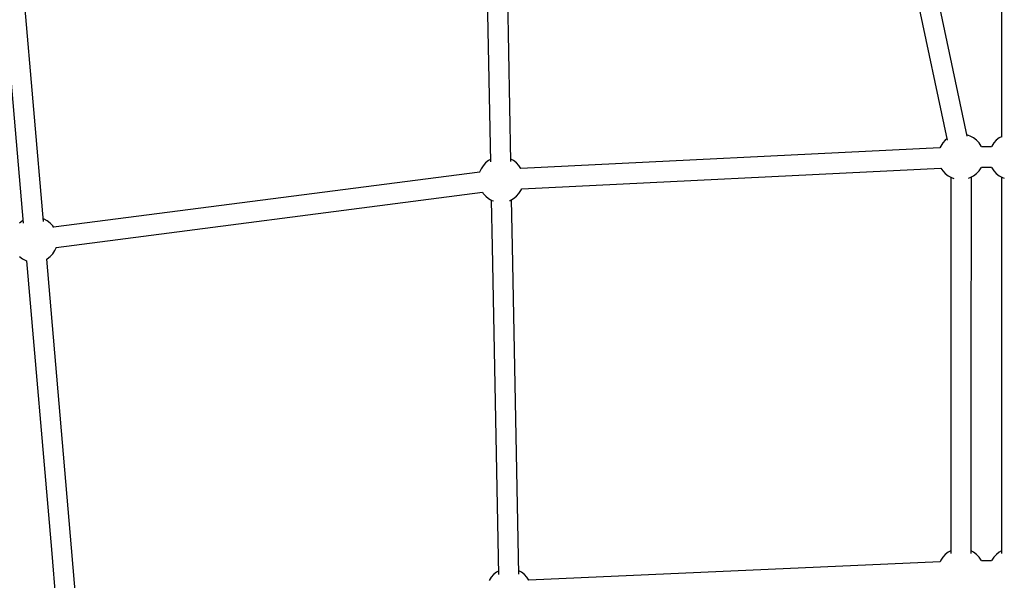
# Model space of a CAD drawing. Units: millimetres. Extents: x -1520 to 25352, y -7095 to 25886.
# Drawn here: x 11401 to 12269, y 7587 to 8081 of the extents above; entities that cross this region are included whole.
import ezdxf

# ---------------------------------------------------------------- set-up
doc = ezdxf.new("R2010")
doc.units = ezdxf.units.MM
doc.layers.add('PV-1B573', color=7, linetype='Continuous')

# ---------------------------------------------------------------- blocks, each defined once
blk = doc.blocks.new('*U2')
at = {"layer": 'PV-1B573'}
for p, q in [((532.66, 645.03), (481.46, 886.48)), ((463.85, 882.73), (515, 641.53)), ((563, 880.68), (562.84, 644.22)), ((107.5, 866.27), (112.23, 622.54)), ((130.16, 622.85), (125.47, 866.59)), ((-317.41, 772.83), (-299.83, 568.35)), ((-281.97, 569.94), (-299.56, 774.37)), ((514.75, 642.75), (513.3, 641.62)), ((535.33, 645.22), (532.41, 646.22)), ((538.24, 643.65), (535.33, 645.22)), ((540.84, 641.62), (538.24, 643.65)), ((560.9, 643.65), (558.3, 641.62)), ((562.84, 644.7), (560.9, 643.65)), ((508.61, 634.99), (138.86, 616.75)), ((509.25, 636.43), (508.61, 634.99)), ((511.06, 639.19), (509.25, 636.43)), ((513.3, 641.62), (511.06, 639.19)), ((543.08, 639.19), (540.84, 641.62)), ((544.89, 636.43), (543.08, 639.19)), ((545.13, 635.9), (544.89, 636.43)), ((554.01, 635.9), (545.12, 635.9)), ((554.25, 636.43), (554.01, 635.9)), ((556.06, 639.19), (554.25, 636.43)), ((558.3, 641.62), (556.06, 639.19)), ((105.71, 619.15), (103.91, 616.39)), ((107.95, 621.58), (105.71, 619.15)), ((110.55, 623.62), (107.95, 621.58)), ((112.19, 624.51), (110.55, 623.62)), ((132.43, 623.63), (130.12, 624.88)), ((135.04, 621.6), (132.43, 623.63)), ((137.28, 619.17), (135.04, 621.6)), ((138.87, 616.75), (137.28, 619.17)), ((139.71, 598.77), (509.49, 617.01)), ((509.48, 617.01), (511.04, 614.62)), ((543.1, 614.62), (544.9, 617.39)), ((544.9, 617.39), (545.13, 617.9)), ((545.13, 617.9), (554.01, 617.9)), ((554.01, 617.9), (554.23, 617.39)), ((554.23, 617.39), (556.04, 614.62)), ((102.73, 613.53), (-273.09, 564.93)), ((103.91, 616.39), (102.65, 613.52)), ((511.04, 614.62), (513.27, 612.19)), ((513.27, 612.19), (515.88, 610.16)), ((515.88, 610.16), (518.78, 608.59)), ((518.31, 608.84), (518.33, 426.27)), ((518.78, 608.59), (520.85, 607.87)), ((533.79, 608.05), (535.35, 608.59)), ((535.35, 608.59), (538.26, 610.16)), ((536.26, 426.27), (536.29, 609.1)), ((538.26, 610.16), (540.86, 612.19)), ((540.86, 612.19), (543.1, 614.62)), ((556.04, 614.62), (558.27, 612.19)), ((558.27, 612.19), (560.88, 610.16)), ((560.88, 610.16), (563.78, 608.59)), ((562.85, 609.1), (562.88, 426.27)), ((563.78, 608.59), (565.35, 608.05)), ((-270.72, 547.09), (105.09, 595.68)), ((105.02, 595.67), (105.73, 594.58)), ((105.73, 594.58), (107.97, 592.16)), ((107.97, 592.16), (110.57, 590.13)), ((132.45, 590.14), (135.06, 592.17)), ((135.06, 592.17), (137.29, 594.61)), ((137.29, 594.61), (139.1, 597.37)), ((139.1, 597.37), (139.71, 598.77)), ((110.57, 590.13), (113.48, 588.56)), ((112.89, 588.88), (113.69, 547.57)), ((113.48, 588.56), (114.83, 588.1)), ((128.88, 588.34), (129.55, 588.57)), ((129.55, 588.57), (132.45, 590.14)), ((131.61, 547.91), (130.81, 589.25)), ((-300.53, 570.46), (-303.13, 568.43)), ((-300.03, 570.73), (-300.53, 570.46)), ((-281.55, 572.05), (-282.17, 572.26)), ((-278.65, 570.48), (-281.55, 572.05)), ((-276.04, 568.45), (-278.65, 570.48)), ((-273.8, 566.02), (-276.04, 568.45)), ((-272.97, 564.76), (-273.8, 566.02)), ((-271.98, 544.22), (-270.65, 547.25)), ((-270.65, 547.25), (-270.64, 547.29)), ((113.69, 547.57), (119.28, 258.67)), ((137.2, 259.04), (131.61, 547.91)), ((-303.11, 539), (-300.5, 536.98)), ((-278.62, 536.99), (-276.02, 539.02)), ((-276.02, 539.02), (-273.78, 541.45)), ((-273.78, 541.45), (-271.98, 544.22)), ((-300.5, 536.98), (-297.6, 535.41)), ((-297.6, 535.41), (-296.95, 535.18)), ((-296.98, 535.19), (-275.08, 280.61)), ((-279.14, 536.71), (-278.62, 536.99)), ((-257.22, 282.15), (-279.12, 536.72)), ((518.33, 426.27), (518.32, 277.27)), ((536.25, 277.04), (536.26, 426.27)), ((562.88, 426.27), (562.89, 277.04)), ((-275.08, 280.61), (-268.74, 206.87)), ((-250.88, 208.42), (-257.22, 282.15)), ((515.93, 278.37), (513.32, 276.34)), ((518.32, 279.66), (515.93, 278.37)), ((538.21, 278.37), (536.25, 279.43)), ((540.82, 276.34), (538.21, 278.37)), ((560.93, 278.37), (558.32, 276.34)), ((562.89, 279.43), (560.93, 278.37)), ((508.68, 269.8), (145.95, 253.68)), ((509.27, 271.15), (508.68, 269.8)), ((511.08, 273.91), (509.27, 271.15)), ((513.32, 276.34), (511.08, 273.91)), ((543.06, 273.91), (540.82, 276.34)), ((544.87, 271.15), (543.06, 273.91)), ((545.1, 270.62), (544.87, 271.15)), ((554.04, 270.62), (545.1, 270.62)), ((554.27, 271.15), (554.04, 270.62)), ((556.08, 273.91), (554.27, 271.15)), ((558.32, 276.34), (556.08, 273.91)), ((117.58, 260.63), (114.97, 258.6)), ((119.23, 261.52), (117.58, 260.63)), ((139.46, 260.65), (137.15, 261.89)), ((142.07, 258.62), (139.46, 260.65)), ((112.74, 256.17), (110.93, 253.4)), ((114.97, 258.6), (112.74, 256.17)), ((144.3, 256.19), (142.07, 258.62)), ((145.95, 253.68), (144.3, 256.19))]:
    blk.add_line(p, q, dxfattribs=at)

msp = doc.modelspace()

# ---------------------------------------------------------------- block references
at = {"layer": 'PV-1B573'}
msp.add_blockref('*U2', (11703.98, 7333.06), dxfattribs=at)

doc.saveas('drawing.dxf')
